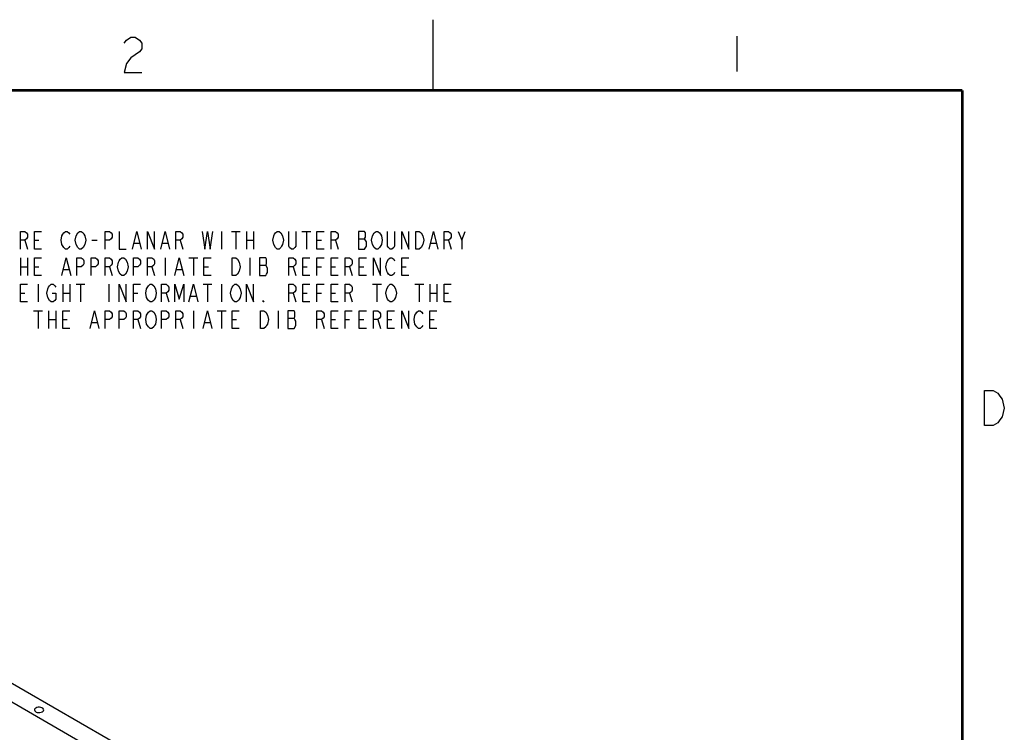
# Model space of a CAD drawing. Units: inches. Extents: x 0 to 34, y 0 to 22.
# Drawn here: x 26.8 to 33.8, y 17 to 22 of the extents above; entities that cross this region are included whole.
import ezdxf

# ---------------------------------------------------------------- set-up
doc = ezdxf.new("R2010")
doc.units = ezdxf.units.IN
doc.header["$LTSCALE"] = 1.87
doc.header["$MEASUREMENT"] = 0
doc.layers.get('0').update_dxf_attribs({"linetype": 'CONTINUOUS'})
doc.layers.add('02___PRT_ALL_AXES', color=7, linetype='CONTINUOUS')
doc.layers.add('DETAIL', color=7, linetype='CONTINUOUS')

msp = doc.modelspace()

# ---------------------------------------------------------------- linework, layer by layer
at = {"color": 2, "linetype": 'CONTINUOUS'}
for p, q in [((29.75, 22), (29.75, 21.5)), ((31.9031, 21.8826), (31.9031, 21.6326))]:
    msp.add_line(p, q, dxfattribs=at)
for points in [[(27.565, 21.8345), (27.5806, 21.8553), (27.6119, 21.8762), (27.6431, 21.8762), (27.6744, 21.8553), (27.69, 21.8345), (27.69, 21.7928), (27.6744, 21.772)], [(27.6744, 21.772), (27.6119, 21.7303), (27.5806, 21.6887), (27.565, 21.6262), (27.69, 21.6262)], [(33.6572, 19.3736), (33.7197, 19.3736), (33.7509, 19.3528), (33.7666, 19.332), (33.7822, 19.3111), (33.7978, 19.2486), (33.7822, 19.1861), (33.7666, 19.1653), (33.7509, 19.1445), (33.7197, 19.1236), (33.6572, 19.1236), (33.6572, 19.3736)]]:
    msp.add_lwpolyline(points, dxfattribs=at)
at = {"color": 7, "linetype": 'CONTINUOUS', "const_width": 0.02}
for points in [[(33.5, 21.5), (0.5, 21.5)], [(33.5, 0.5), (33.5, 21.5)]]:
    msp.add_lwpolyline(points, dxfattribs=at)
at = {"layer": '02___PRT_ALL_AXES', "color": 7, "linetype": 'CONTINUOUS'}
for p, q in [((25.562, 17.997), (32.0621, 14.2439)), ((31.7527, 14.2864), (25.4929, 17.9007))]:
    msp.add_line(p, q, dxfattribs=at)
for points, knots in [([(26.9388, 17.1231), (26.9374, 17.1223), (26.9328, 17.1192), (26.9292, 17.1137), (26.9292, 17.1097)], [0, 0, 0, 0, 0.294559, 1, 1, 1, 1]), ([(26.9292, 17.1097), (26.9292, 17.1008), (26.9477, 17.0905), (26.9678, 17.0902), (26.9802, 17.0934), (26.9852, 17.0963)], [0, 0, 0, 0, 0.422628, 0.722342, 1, 1, 1, 1]), ([(26.9949, 17.1097), (26.9949, 17.1186), (26.9764, 17.1289), (26.9563, 17.1291), (26.9439, 17.126), (26.9388, 17.1231)], [0, 0, 0, 0, 0.422628, 0.722342, 1, 1, 1, 1]), ([(26.9852, 17.0963), (26.9867, 17.0971), (26.9913, 17.1002), (26.9949, 17.1057), (26.9949, 17.1097)], [0, 0, 0, 0, 0.294559, 1, 1, 1, 1])]:
    msp.add_open_spline(points, degree=3, knots=knots, dxfattribs=at)
at = {"layer": 'DETAIL', "color": 2, "linetype": 'CONTINUOUS'}
for p, q in [((26.8612, 20.4375), (26.88, 20.375)), ((26.93, 20.4375), (26.9613, 20.4375)), ((27.3362, 20.4375), (27.3737, 20.4375)), ((27.9613, 20.4375), (27.98, 20.375)), ((28.255, 20.5), (28.255, 20.375)), ((28.3237, 20.5), (28.3863, 20.5)), ((28.355, 20.5), (28.355, 20.375)), ((28.43, 20.5), (28.43, 20.375)), ((28.43, 20.4375), (28.48, 20.4375)), ((28.48, 20.5), (28.48, 20.375)), ((28.8237, 20.5), (28.8862, 20.5)), ((28.855, 20.5), (28.855, 20.375)), ((28.93, 20.4375), (28.9612, 20.4375)), ((29.0613, 20.4375), (29.08, 20.375)), ((29.2237, 20.4479), (29.2675, 20.4479)), ((29.8612, 20.4375), (29.88, 20.375)), ((29.955, 20.4375), (29.98, 20.5)), ((27.6362, 20.4167), (27.6738, 20.4167)), ((27.8363, 20.4167), (27.8737, 20.4167)), ((29.7362, 20.4167), (29.7738, 20.4167)), ((26.83, 20.3125), (26.83, 20.1875)), ((26.88, 20.3125), (26.88, 20.1875)), ((27.855, 20.3125), (27.855, 20.1875)), ((28.0238, 20.3125), (28.0862, 20.3125)), ((28.055, 20.3125), (28.055, 20.1875)), ((28.455, 20.3125), (28.455, 20.1875)), ((26.83, 20.25), (26.88, 20.25)), ((26.93, 20.25), (26.9613, 20.25)), ((27.1363, 20.2292), (27.1738, 20.2292)), ((27.4613, 20.25), (27.48, 20.1875)), ((27.7612, 20.25), (27.78, 20.1875)), ((27.9363, 20.2292), (27.9737, 20.2292)), ((28.13, 20.25), (28.1612, 20.25)), ((28.5238, 20.2604), (28.5675, 20.2604)), ((28.7613, 20.25), (28.78, 20.1875)), ((28.83, 20.25), (28.8612, 20.25)), ((28.93, 20.25), (28.9612, 20.25)), ((29.03, 20.25), (29.0613, 20.25)), ((29.1613, 20.25), (29.18, 20.1875)), ((29.23, 20.25), (29.2613, 20.25)), ((29.53, 20.25), (29.5613, 20.25)), ((26.955, 20.125), (26.955, 20)), ((27.13, 20.125), (27.13, 20)), ((27.18, 20.125), (27.18, 20)), ((27.2238, 20.125), (27.2862, 20.125)), ((27.255, 20.125), (27.255, 20)), ((27.455, 20.125), (27.455, 20)), ((28.1238, 20.125), (28.1862, 20.125)), ((28.155, 20.125), (28.155, 20)), ((28.255, 20.125), (28.255, 20)), ((29.3238, 20.125), (29.3862, 20.125)), ((29.355, 20.125), (29.355, 20)), ((29.6237, 20.125), (29.6863, 20.125)), ((29.655, 20.125), (29.655, 20)), ((29.73, 20.125), (29.73, 20)), ((29.78, 20.125), (29.78, 20)), ((26.83, 20.0625), (26.8612, 20.0625)), ((27.13, 20.0625), (27.18, 20.0625)), ((27.63, 20.0625), (27.6612, 20.0625)), ((27.8613, 20.0625), (27.88, 20)), ((28.0362, 20.0417), (28.0738, 20.0417)), ((28.7613, 20.0625), (28.78, 20)), ((28.83, 20.0625), (28.8612, 20.0625)), ((28.93, 20.0625), (28.9612, 20.0625)), ((29.03, 20.0625), (29.0613, 20.0625)), ((29.1613, 20.0625), (29.18, 20)), ((29.73, 20.0625), (29.78, 20.0625)), ((29.83, 20.0625), (29.8612, 20.0625)), ((26.9237, 19.9375), (26.9863, 19.9375)), ((26.955, 19.9375), (26.955, 19.8125)), ((27.03, 19.9375), (27.03, 19.8125)), ((27.03, 19.875), (27.08, 19.875)), ((27.08, 19.9375), (27.08, 19.8125)), ((27.13, 19.875), (27.1612, 19.875)), ((27.6612, 19.875), (27.68, 19.8125)), ((27.9613, 19.875), (27.98, 19.8125)), ((28.055, 19.9375), (28.055, 19.8125)), ((28.2237, 19.9375), (28.2863, 19.9375)), ((28.255, 19.9375), (28.255, 19.8125)), ((28.33, 19.875), (28.3613, 19.875)), ((28.655, 19.9375), (28.655, 19.8125)), ((28.7237, 19.8854), (28.7675, 19.8854)), ((28.9612, 19.875), (28.98, 19.8125)), ((29.03, 19.875), (29.0613, 19.875)), ((29.13, 19.875), (29.1613, 19.875)), ((29.23, 19.875), (29.2613, 19.875)), ((29.3612, 19.875), (29.38, 19.8125)), ((29.43, 19.875), (29.4612, 19.875)), ((29.73, 19.875), (29.7612, 19.875)), ((27.3362, 19.8542), (27.3737, 19.8542)), ((28.1362, 19.8542), (28.1738, 19.8542))]:
    msp.add_line(p, q, dxfattribs=at)
for points in [[(26.83, 20.375), (26.83, 20.5), (26.8612, 20.5), (26.8738, 20.4896), (26.88, 20.4792), (26.88, 20.4583), (26.8738, 20.4479), (26.8612, 20.4375), (26.83, 20.4375)], [(26.98, 20.375), (26.93, 20.375), (26.93, 20.5), (26.98, 20.5)], [(27.1363, 20.3854), (27.1237, 20.4063), (27.1175, 20.4375), (27.1237, 20.4688), (27.13, 20.4792), (27.1363, 20.4896), (27.1488, 20.5), (27.1612, 20.5), (27.1738, 20.4896), (27.18, 20.4792)], [(27.2362, 20.3854), (27.2238, 20.4063), (27.2175, 20.4375), (27.2238, 20.4688)], [(27.2238, 20.4688), (27.2362, 20.4896), (27.2488, 20.5), (27.2612, 20.5), (27.2738, 20.4896), (27.28, 20.4792), (27.2862, 20.4688), (27.2925, 20.4375), (27.2862, 20.4063)], [(27.43, 20.375), (27.43, 20.5), (27.4613, 20.5), (27.4737, 20.4896), (27.48, 20.4792), (27.48, 20.4583), (27.4737, 20.4479), (27.4613, 20.4375), (27.43, 20.4375)], [(27.53, 20.5), (27.53, 20.375), (27.58, 20.375)], [(27.6238, 20.375), (27.655, 20.5), (27.6862, 20.375)], [(27.73, 20.375), (27.73, 20.5), (27.78, 20.375), (27.78, 20.5)], [(27.8237, 20.375), (27.855, 20.5), (27.8863, 20.375)], [(27.93, 20.375), (27.93, 20.5), (27.9613, 20.5), (27.9737, 20.4896), (27.98, 20.4792), (27.98, 20.4583), (27.9737, 20.4479), (27.9613, 20.4375), (27.93, 20.4375)], [(28.1175, 20.5), (28.1362, 20.375), (28.155, 20.5), (28.1738, 20.375), (28.1925, 20.5)], [(28.6363, 20.3854), (28.6238, 20.4063), (28.6175, 20.4375), (28.6238, 20.4688), (28.63, 20.4792), (28.6363, 20.4896), (28.6487, 20.5), (28.6613, 20.5), (28.6737, 20.4896), (28.6863, 20.4688)], [(28.6863, 20.4688), (28.6925, 20.4375), (28.6863, 20.4063), (28.68, 20.3958)], [(28.78, 20.5), (28.78, 20.3958), (28.7737, 20.3854), (28.7613, 20.375), (28.7487, 20.375), (28.7363, 20.3854), (28.73, 20.3958), (28.73, 20.5)], [(28.98, 20.375), (28.93, 20.375), (28.93, 20.5), (28.98, 20.5)], [(29.03, 20.375), (29.03, 20.5), (29.0613, 20.5), (29.0737, 20.4896), (29.08, 20.4792), (29.08, 20.4583), (29.0737, 20.4479), (29.0613, 20.4375), (29.03, 20.4375)], [(29.2237, 20.5), (29.2237, 20.375), (29.2675, 20.375), (29.28, 20.3958)], [(29.2675, 20.4479), (29.2738, 20.4583), (29.2738, 20.4896), (29.2675, 20.5), (29.2237, 20.5)], [(29.28, 20.3958), (29.28, 20.4271), (29.2675, 20.4479)], [(29.3362, 20.3854), (29.3238, 20.4063), (29.3175, 20.4375), (29.3238, 20.4688)], [(29.3238, 20.4688), (29.3362, 20.4896), (29.3488, 20.5), (29.3612, 20.5), (29.3738, 20.4896), (29.38, 20.4792), (29.3862, 20.4688), (29.3925, 20.4375), (29.3862, 20.4063)], [(29.48, 20.5), (29.48, 20.3958), (29.4737, 20.3854), (29.4612, 20.375), (29.4488, 20.375), (29.4362, 20.3854), (29.43, 20.3958), (29.43, 20.5)], [(29.53, 20.375), (29.53, 20.5), (29.58, 20.375), (29.58, 20.5)], [(29.63, 20.5), (29.655, 20.5), (29.6675, 20.4896), (29.68, 20.4688)], [(29.6675, 20.3854), (29.655, 20.375), (29.63, 20.375), (29.63, 20.5)], [(29.68, 20.4688), (29.6863, 20.4375), (29.68, 20.4063), (29.6675, 20.3854)], [(29.7238, 20.375), (29.755, 20.5), (29.7862, 20.375)], [(29.83, 20.375), (29.83, 20.5), (29.8612, 20.5), (29.8738, 20.4896), (29.88, 20.4792), (29.88, 20.4583), (29.8738, 20.4479), (29.8612, 20.4375), (29.83, 20.4375)], [(29.93, 20.5), (29.955, 20.4375), (29.955, 20.375)], [(27.18, 20.3958), (27.1738, 20.3854), (27.1612, 20.375), (27.1488, 20.375), (27.1363, 20.3854)], [(27.2862, 20.4063), (27.2738, 20.3854), (27.2612, 20.375), (27.2488, 20.375), (27.2362, 20.3854)], [(28.68, 20.3958), (28.6737, 20.3854), (28.6613, 20.375), (28.6487, 20.375), (28.6363, 20.3854)], [(29.3862, 20.4063), (29.3738, 20.3854), (29.3612, 20.375), (29.3488, 20.375), (29.3362, 20.3854)], [(26.98, 20.1875), (26.93, 20.1875), (26.93, 20.3125), (26.98, 20.3125)], [(27.1237, 20.1875), (27.155, 20.3125), (27.1862, 20.1875)], [(27.23, 20.1875), (27.23, 20.3125), (27.2612, 20.3125), (27.2738, 20.3021), (27.28, 20.2917), (27.28, 20.2708), (27.2738, 20.2604), (27.2612, 20.25), (27.23, 20.25)], [(27.33, 20.1875), (27.33, 20.3125), (27.3613, 20.3125), (27.3737, 20.3021), (27.38, 20.2917), (27.38, 20.2708), (27.3737, 20.2604), (27.3613, 20.25), (27.33, 20.25)], [(27.43, 20.1875), (27.43, 20.3125), (27.4613, 20.3125), (27.4737, 20.3021), (27.48, 20.2917), (27.48, 20.2708), (27.4737, 20.2604), (27.4613, 20.25), (27.43, 20.25)], [(27.5363, 20.1979), (27.5237, 20.2188), (27.5175, 20.25), (27.5237, 20.2813), (27.53, 20.2917), (27.5363, 20.3021), (27.5487, 20.3125), (27.5613, 20.3125), (27.5738, 20.3021), (27.5862, 20.2813)], [(27.63, 20.1875), (27.63, 20.3125), (27.6612, 20.3125), (27.6738, 20.3021), (27.68, 20.2917), (27.68, 20.2708), (27.6738, 20.2604), (27.6612, 20.25), (27.63, 20.25)], [(27.73, 20.1875), (27.73, 20.3125), (27.7612, 20.3125), (27.7737, 20.3021), (27.78, 20.2917), (27.78, 20.2708), (27.7737, 20.2604), (27.7612, 20.25), (27.73, 20.25)], [(27.9237, 20.1875), (27.955, 20.3125), (27.9862, 20.1875)], [(28.18, 20.1875), (28.13, 20.1875), (28.13, 20.3125), (28.18, 20.3125)], [(28.33, 20.3125), (28.355, 20.3125), (28.3675, 20.3021), (28.38, 20.2813)], [(28.3675, 20.1979), (28.355, 20.1875), (28.33, 20.1875), (28.33, 20.3125)], [(28.5238, 20.3125), (28.5238, 20.1875), (28.5675, 20.1875), (28.5738, 20.1979), (28.58, 20.2083), (28.58, 20.2396), (28.5675, 20.2604)], [(28.5675, 20.2604), (28.5738, 20.2708), (28.5738, 20.3021), (28.5675, 20.3125), (28.5238, 20.3125)], [(28.73, 20.1875), (28.73, 20.3125), (28.7613, 20.3125), (28.7737, 20.3021), (28.78, 20.2917), (28.78, 20.2708), (28.7737, 20.2604), (28.7613, 20.25), (28.73, 20.25)], [(28.88, 20.1875), (28.83, 20.1875), (28.83, 20.3125), (28.88, 20.3125)], [(28.93, 20.1875), (28.93, 20.3125), (28.98, 20.3125)], [(29.08, 20.1875), (29.03, 20.1875), (29.03, 20.3125), (29.08, 20.3125)], [(29.13, 20.1875), (29.13, 20.3125), (29.1613, 20.3125), (29.1737, 20.3021), (29.18, 20.2917), (29.18, 20.2708), (29.1737, 20.2604), (29.1613, 20.25), (29.13, 20.25)], [(29.28, 20.1875), (29.23, 20.1875), (29.23, 20.3125), (29.28, 20.3125)], [(29.33, 20.1875), (29.33, 20.3125), (29.38, 20.1875), (29.38, 20.3125)], [(29.48, 20.2083), (29.4737, 20.1979), (29.4612, 20.1875), (29.4488, 20.1875), (29.4362, 20.1979), (29.43, 20.2083), (29.4238, 20.2188), (29.4175, 20.25), (29.4238, 20.2813), (29.4362, 20.3021)], [(29.4362, 20.3021), (29.4488, 20.3125), (29.4612, 20.3125), (29.4737, 20.3021), (29.48, 20.2917)], [(29.58, 20.1875), (29.53, 20.1875), (29.53, 20.3125), (29.58, 20.3125)], [(27.5862, 20.2813), (27.5925, 20.25), (27.5862, 20.2188), (27.5738, 20.1979)], [(28.38, 20.2813), (28.3863, 20.25), (28.38, 20.2188), (28.3675, 20.1979)], [(27.5738, 20.1979), (27.5613, 20.1875), (27.5487, 20.1875), (27.5363, 20.1979)], [(26.88, 20), (26.83, 20), (26.83, 20.125), (26.88, 20.125)], [(27.0363, 20.0104), (27.0237, 20.0312), (27.0175, 20.0625), (27.0237, 20.0938), (27.03, 20.1042), (27.0363, 20.1146), (27.0487, 20.125), (27.0613, 20.125), (27.0737, 20.1146), (27.08, 20.1042)], [(27.53, 20), (27.53, 20.125), (27.58, 20), (27.58, 20.125)], [(27.63, 20), (27.63, 20.125), (27.68, 20.125)], [(27.78, 20.0208), (27.7737, 20.0104), (27.7612, 20), (27.7488, 20), (27.7362, 20.0104), (27.73, 20.0208), (27.7238, 20.0312), (27.7175, 20.0625), (27.7238, 20.0938), (27.7362, 20.1146)], [(27.7362, 20.1146), (27.7488, 20.125), (27.7612, 20.125), (27.7737, 20.1146), (27.7863, 20.0938)], [(27.7863, 20.0938), (27.7925, 20.0625), (27.7863, 20.0312), (27.78, 20.0208)], [(27.83, 20), (27.83, 20.125), (27.8613, 20.125), (27.8737, 20.1146), (27.88, 20.1042), (27.88, 20.0833), (27.8737, 20.0729), (27.8613, 20.0625), (27.83, 20.0625)], [(27.9237, 20), (27.9237, 20.125), (27.955, 20.0208), (27.9862, 20.125), (27.9862, 20)], [(28.0238, 20), (28.055, 20.125), (28.0862, 20)], [(28.3363, 20.0104), (28.3237, 20.0312), (28.3175, 20.0625), (28.3237, 20.0938), (28.33, 20.1042), (28.3363, 20.1146), (28.3487, 20.125), (28.3613, 20.125), (28.3737, 20.1146), (28.3863, 20.0938)], [(28.3863, 20.0938), (28.3925, 20.0625), (28.3863, 20.0312), (28.38, 20.0208)], [(28.43, 20), (28.43, 20.125), (28.48, 20), (28.48, 20.125)], [(28.73, 20), (28.73, 20.125), (28.7613, 20.125), (28.7737, 20.1146), (28.78, 20.1042), (28.78, 20.0833), (28.7737, 20.0729), (28.7613, 20.0625), (28.73, 20.0625)], [(28.88, 20), (28.83, 20), (28.83, 20.125), (28.88, 20.125)], [(28.93, 20), (28.93, 20.125), (28.98, 20.125)], [(29.08, 20), (29.03, 20), (29.03, 20.125), (29.08, 20.125)], [(29.13, 20), (29.13, 20.125), (29.1613, 20.125), (29.1737, 20.1146), (29.18, 20.1042), (29.18, 20.0833), (29.1737, 20.0729), (29.1613, 20.0625), (29.13, 20.0625)], [(29.48, 20.0208), (29.4737, 20.0104), (29.4612, 20), (29.4488, 20), (29.4362, 20.0104), (29.43, 20.0208), (29.4238, 20.0312), (29.4175, 20.0625), (29.4238, 20.0938), (29.4362, 20.1146)], [(29.4362, 20.1146), (29.4488, 20.125), (29.4612, 20.125), (29.4737, 20.1146), (29.4863, 20.0938)], [(29.4863, 20.0938), (29.4925, 20.0625), (29.4863, 20.0312), (29.48, 20.0208)], [(29.88, 20), (29.83, 20), (29.83, 20.125), (29.88, 20.125)], [(27.055, 20.0625), (27.08, 20.0625), (27.08, 20.0208), (27.0737, 20.0104), (27.0613, 20), (27.0487, 20), (27.0363, 20.0104)], [(28.38, 20.0208), (28.3737, 20.0104), (28.3613, 20), (28.3487, 20), (28.3363, 20.0104)], [(28.555, 20), (28.5488, 20), (28.5488, 20.0104), (28.555, 20)], [(27.18, 19.8125), (27.13, 19.8125), (27.13, 19.9375), (27.18, 19.9375)], [(27.3238, 19.8125), (27.355, 19.9375), (27.3863, 19.8125)], [(27.43, 19.8125), (27.43, 19.9375), (27.4613, 19.9375), (27.4737, 19.9271), (27.48, 19.9167), (27.48, 19.8958), (27.4737, 19.8854), (27.4613, 19.875), (27.43, 19.875)], [(27.53, 19.8125), (27.53, 19.9375), (27.5613, 19.9375), (27.5738, 19.9271), (27.58, 19.9167), (27.58, 19.8958), (27.5738, 19.8854), (27.5613, 19.875), (27.53, 19.875)], [(27.63, 19.8125), (27.63, 19.9375), (27.6612, 19.9375), (27.6738, 19.9271), (27.68, 19.9167), (27.68, 19.8958), (27.6738, 19.8854), (27.6612, 19.875), (27.63, 19.875)], [(27.78, 19.8333), (27.7737, 19.8229), (27.7612, 19.8125), (27.7488, 19.8125), (27.7362, 19.8229), (27.73, 19.8333), (27.7238, 19.8437), (27.7175, 19.875), (27.7238, 19.9063), (27.7362, 19.9271)], [(27.7362, 19.9271), (27.7488, 19.9375), (27.7612, 19.9375), (27.7737, 19.9271), (27.7863, 19.9063)], [(27.7863, 19.9063), (27.7925, 19.875), (27.7863, 19.8437), (27.78, 19.8333)], [(27.83, 19.8125), (27.83, 19.9375), (27.8613, 19.9375), (27.8737, 19.9271), (27.88, 19.9167), (27.88, 19.8958), (27.8737, 19.8854), (27.8613, 19.875), (27.83, 19.875)], [(27.93, 19.8125), (27.93, 19.9375), (27.9613, 19.9375), (27.9737, 19.9271), (27.98, 19.9167), (27.98, 19.8958), (27.9737, 19.8854), (27.9613, 19.875), (27.93, 19.875)], [(28.1238, 19.8125), (28.155, 19.9375), (28.1862, 19.8125)], [(28.38, 19.8125), (28.33, 19.8125), (28.33, 19.9375), (28.38, 19.9375)], [(28.53, 19.9375), (28.555, 19.9375), (28.5675, 19.9271), (28.58, 19.9063)], [(28.58, 19.9063), (28.5862, 19.875), (28.58, 19.8437), (28.5738, 19.8333), (28.5675, 19.8229), (28.555, 19.8125), (28.53, 19.8125), (28.53, 19.9375)], [(28.7237, 19.9375), (28.7237, 19.8125), (28.7675, 19.8125)], [(28.7675, 19.8125), (28.78, 19.8333), (28.78, 19.8646), (28.7737, 19.875), (28.7675, 19.8854), (28.7737, 19.8958), (28.7737, 19.9271), (28.7675, 19.9375), (28.7237, 19.9375)], [(28.93, 19.8125), (28.93, 19.9375), (28.9612, 19.9375), (28.9738, 19.9271), (28.98, 19.9167), (28.98, 19.8958), (28.9738, 19.8854), (28.9612, 19.875), (28.93, 19.875)], [(29.08, 19.8125), (29.03, 19.8125), (29.03, 19.9375), (29.08, 19.9375)], [(29.13, 19.8125), (29.13, 19.9375), (29.18, 19.9375)], [(29.28, 19.8125), (29.23, 19.8125), (29.23, 19.9375), (29.28, 19.9375)], [(29.33, 19.8125), (29.33, 19.9375), (29.3612, 19.9375), (29.3738, 19.9271), (29.38, 19.9167), (29.38, 19.8958), (29.3738, 19.8854), (29.3612, 19.875), (29.33, 19.875)], [(29.48, 19.8125), (29.43, 19.8125), (29.43, 19.9375), (29.48, 19.9375)], [(29.53, 19.8125), (29.53, 19.9375), (29.58, 19.8125), (29.58, 19.9375)], [(29.6363, 19.8229), (29.6237, 19.8437), (29.6175, 19.875), (29.6237, 19.9063), (29.63, 19.9167), (29.6363, 19.9271), (29.6487, 19.9375), (29.6613, 19.9375), (29.6737, 19.9271), (29.68, 19.9167)], [(29.78, 19.8125), (29.73, 19.8125), (29.73, 19.9375), (29.78, 19.9375)], [(29.68, 19.8333), (29.6737, 19.8229), (29.6613, 19.8125), (29.6487, 19.8125), (29.6363, 19.8229)]]:
    msp.add_lwpolyline(points, dxfattribs=at)

doc.saveas('drawing.dxf')
